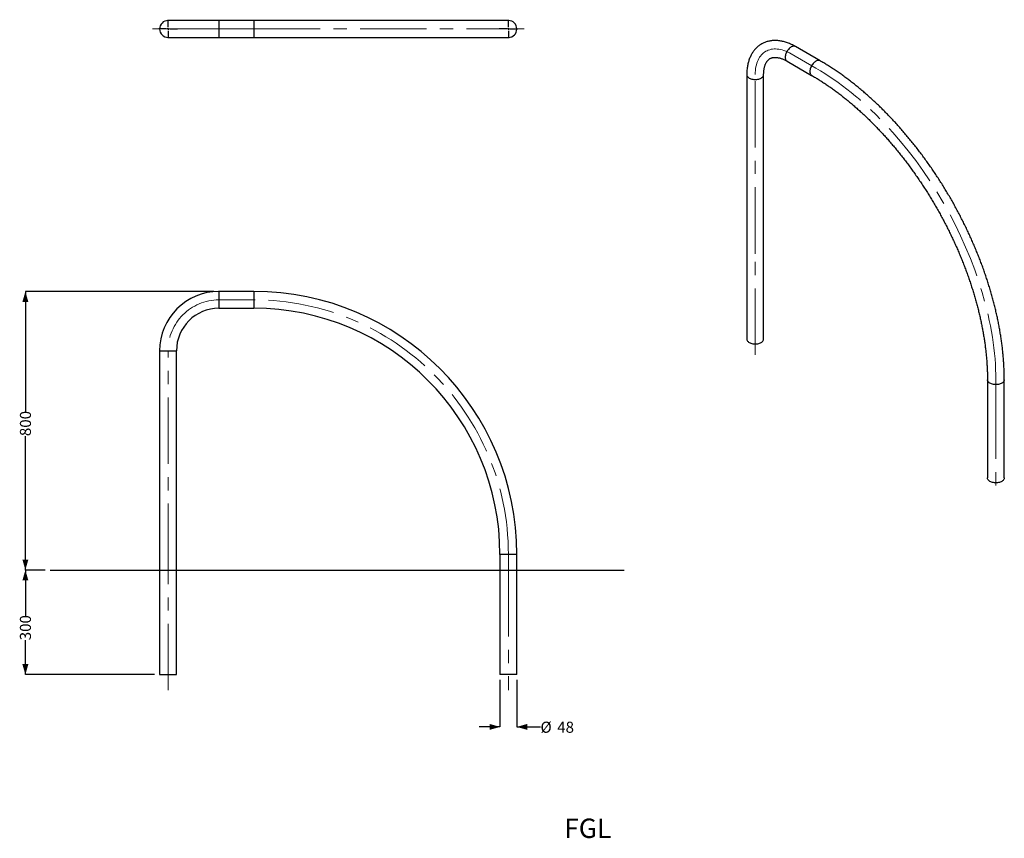
# Model space of a CAD drawing. Units: millimetres. Extents: x 28 to 216, y 31 to 187.
import ezdxf

# ---------------------------------------------------------------- set-up
doc = ezdxf.new("R2010")
doc.units = ezdxf.units.MM
doc.header["$PDSIZE"] = -1
doc.linetypes.add('CENTERX2', pattern=[20.32, 12.7, -2.54, 2.54, -2.54])
doc.layers.add('SLD-0', color=179, linetype='Continuous')
doc.styles.add('SLDTEXTSTYLE0', font='TXT', dxfattribs={"width": 0.75})
doc.dimstyles.new('SLDDIMSTYLE0', dxfattribs={"dimtxt": 2.116667, "dimasz": 2, "dimexe": 0, "dimexo": 0.0625, "dimgap": 0.529167, "dimtad": 0, "dimdec": 0, "dimlfac": 15, "dimrnd": 1e-09, "dimzin": 12, "dimdsep": 46, "dimtxsty": 'SLDTEXTSTYLE0', "dimsah": 1, "dimcen": 0.09, "dimadec": 0, "dimazin": 3, "dimtfac": 1, "dimtdec": 0, "dimtofl": 0, "dimtmove": 0, "dimatfit": 3, "dimfxl": 1, "dimfrac": 2, "dimtolj": 1, "dimtzin": 12, "dimarcsym": 0})
doc.dimstyles.new('SLDDIMSTYLE1', dxfattribs={"dimtxt": 2.116667, "dimasz": 2, "dimexe": 0, "dimexo": 0.0625, "dimgap": 0.529167, "dimtad": 0, "dimdec": 0, "dimlfac": 15, "dimrnd": 1e-09, "dimzin": 12, "dimdsep": 46, "dimtxsty": 'SLDTEXTSTYLE0', "dimsah": 1, "dimcen": 0.09, "dimadec": 0, "dimazin": 3, "dimtfac": 1, "dimtdec": 0, "dimtmove": 0, "dimatfit": 0, "dimfxl": 1, "dimfrac": 2, "dimtolj": 1, "dimtzin": 12, "dimarcsym": 0})

# ---------------------------------------------------------------- blocks, each defined once
blk = doc.blocks.new('_D')
at = {"layer": 'SLD-0'}
for p, q in [((32.9, 82.11), (29.14, 82.11)), ((29.14, 82.11), (29.14, 73.37)), ((29.14, 62.11), (29.14, 68.68)), ((53.8, 62.11), (29.14, 62.11))]:
    blk.add_line(p, q, dxfattribs=at)
for points in [[(29.14, 82.11), (28.57, 80.11), (29.71, 80.11)], [(29.14, 62.11), (29.71, 64.11), (28.57, 64.11)]]:
    blk.add_solid(points, dxfattribs=at)
at = {"layer": 'SLD-0', "insert": (28.09, 68.68), "char_height": 2.117, "attachment_point": 1, "rotation": 90, "style": 'SLDTEXTSTYLE0'}
blk.add_mtext('300', dxfattribs=at)
blk = doc.blocks.new('_D_1')
at = {"layer": 'SLD-0'}
for p, q in [((65.14, 135.38), (29.14, 135.38)), ((29.14, 135.38), (29.14, 112.41)), ((29.14, 82.11), (29.14, 107.72)), ((32.9, 82.11), (29.14, 82.11))]:
    blk.add_line(p, q, dxfattribs=at)
for points in [[(29.14, 135.38), (28.57, 133.38), (29.71, 133.38)], [(29.14, 82.11), (29.71, 84.11), (28.57, 84.11)]]:
    blk.add_solid(points, dxfattribs=at)
at = {"layer": 'SLD-0', "insert": (28.09, 107.72), "char_height": 2.117, "attachment_point": 1, "rotation": 90, "style": 'SLDTEXTSTYLE0'}
blk.add_mtext('800', dxfattribs=at)
blk = doc.blocks.new('_D_2')
at = {"layer": 'SLD-0'}
for p, q in [((119.87, 61.11), (119.87, 52.11)), ((123.09, 61.11), (123.09, 52.11)), ((119.87, 52.11), (115.87, 52.11)), ((123.09, 52.11), (127.61, 52.11))]:
    blk.add_line(p, q, dxfattribs=at)
for points in [[(119.87, 52.11), (117.87, 52.68), (117.87, 51.54)], [(123.09, 52.11), (125.09, 51.54), (125.09, 52.68)]]:
    blk.add_solid(points, dxfattribs=at)
at = {"layer": 'SLD-0', "char_height": 2.117, "attachment_point": 1, "style": 'SLDTEXTSTYLE0'}
for s, insert in [('%%c', (127.61, 53.11)), ('48', (130.81, 53.11))]:
    blk.add_mtext(s, dxfattribs=dict(at, insert=insert))
blk = doc.blocks.new('SW_CENTERMARKSYMBOL_0')
at = {"layer": 'SLD-0', "color": 0}
for p, q in [((-0.33, 0), (-1.78, 0)), ((0, 0), (-0.17, 0)), ((0, 0.33), (0, 1.78)), ((0, 0), (0, 0.17)), ((0, 0), (0, -0.17)), ((0, 0), (0.17, 0)), ((0.33, 0), (1.78, 0)), ((0, -0.33), (0, -1.78))]:
    blk.add_line(p, q, dxfattribs=at)
blk = doc.blocks.new('SW_CENTERMARKSYMBOL_1')
at = {"layer": 'SLD-0', "color": 0}
for p, q in [((-0.33, 0), (-1.78, 0)), ((0, 0), (-0.17, 0)), ((0, 0.33), (0, 1.78)), ((0, 0), (0, 0.17)), ((0, 0), (0, -0.17)), ((0, 0), (0.17, 0)), ((0.33, 0), (1.78, 0)), ((0, -0.33), (0, -1.78))]:
    blk.add_line(p, q, dxfattribs=at)

msp = doc.modelspace()

# ---------------------------------------------------------------- linework, layer by layer
at = {"color": 7, "linetype": 'Continuous', "lineweight": 25}
for p, q in [((66.144, 187.185), (56.411, 187.185)), ((72.811, 187.185), (66.144, 187.185)), ((121.478, 187.185), (72.811, 187.185)), ((56.411, 183.965), (66.144, 183.965)), ((66.144, 183.965), (72.811, 183.965)), ((72.811, 183.965), (121.478, 183.965)), ((181.062, 179.492), (176.348, 182.214)), ((174.738, 179.425), (179.452, 176.704)), ((167.051, 176.845), (167.051, 126.274)), ((170.271, 126.274), (170.271, 176.845)), ((72.811, 135.382), (66.144, 135.382)), ((66.144, 132.162), (72.811, 132.162)), ((54.801, 124.039), (54.801, 62.106)), ((58.021, 62.106), (58.021, 124.039)), ((213.06, 118.494), (213.06, 99.713)), ((216.28, 99.713), (216.28, 118.494)), ((119.868, 85.106), (119.868, 62.106)), ((123.088, 62.106), (123.088, 85.106)), ((54.801, 62.106), (56.411, 62.106)), ((56.411, 62.106), (58.021, 62.106)), ((121.478, 62.106), (119.868, 62.106)), ((123.088, 62.106), (121.478, 62.106))]:
    msp.add_line(p, q, dxfattribs=at)
at = {"color": 8, "linetype": 'Continuous', "lineweight": 25}
for p, q in [((66.144, 187.185), (66.144, 183.965)), ((72.811, 187.185), (72.811, 183.965)), ((66.144, 135.382), (66.144, 133.772)), ((66.144, 133.772), (66.144, 132.162)), ((72.811, 135.382), (72.811, 133.772)), ((72.811, 133.772), (72.811, 132.162)), ((54.801, 124.039), (56.411, 124.039)), ((56.411, 124.039), (58.021, 124.039)), ((121.478, 85.106), (119.868, 85.106)), ((123.088, 85.106), (121.478, 85.106))]:
    msp.add_line(p, q, dxfattribs=at)
at = {"color": 8, "linetype": 'Continuous', "lineweight": 25, "flags": 128}
for points in [[(176.348, 182.214), (176.298, 182.239), (176.19, 182.275), (176.072, 182.289), (175.947, 182.282), (175.816, 182.253), (175.68, 182.204), (175.543, 182.134), (175.406, 182.045), (175.271, 181.939), (175.14, 181.816), (175.014, 181.678), (174.897, 181.528), (174.788, 181.368), (174.691, 181.199), (174.606, 181.025), (174.535, 180.849), (174.479, 180.671), (174.438, 180.496), (174.413, 180.326), (174.405, 180.162)], [(174.405, 180.162), (174.413, 180.009), (174.438, 179.867), (174.479, 179.739), (174.535, 179.627), (174.606, 179.532), (174.691, 179.456), (174.738, 179.425)], [(181.062, 179.492), (181.012, 179.518), (180.904, 179.553), (180.786, 179.568), (180.661, 179.56), (180.53, 179.532), (180.395, 179.482), (180.257, 179.413), (180.12, 179.324), (179.985, 179.217), (179.854, 179.094), (179.728, 178.957), (179.611, 178.807), (179.502, 178.646), (179.405, 178.478), (179.32, 178.304), (179.249, 178.127), (179.193, 177.95), (179.152, 177.775), (179.127, 177.604), (179.119, 177.441)], [(179.119, 177.441), (179.127, 177.287), (179.152, 177.145), (179.193, 177.017), (179.249, 176.905), (179.32, 176.81), (179.405, 176.734), (179.452, 176.704)], [(167.051, 176.845), (167.054, 176.789), (167.077, 176.678), (167.124, 176.569), (167.193, 176.464), (167.283, 176.364), (167.393, 176.272), (167.522, 176.188)], [(167.522, 176.188), (167.668, 176.113), (167.828, 176.05), (168, 175.997), (168.182, 175.958), (168.371, 175.931), (168.564, 175.917), (168.758, 175.917), (168.951, 175.931), (169.14, 175.958), (169.322, 175.997), (169.494, 176.05), (169.654, 176.113), (169.799, 176.188), (169.928, 176.272), (170.039, 176.364), (170.129, 176.464), (170.198, 176.569), (170.244, 176.678), (170.268, 176.789), (170.271, 176.844)], [(213.531, 117.837), (213.402, 117.921), (213.292, 118.013), (213.202, 118.112), (213.133, 118.217), (213.086, 118.326), (213.063, 118.438), (213.06, 118.494)], [(216.28, 118.494), (216.277, 118.438), (216.253, 118.326), (216.207, 118.217), (216.138, 118.112), (216.048, 118.013), (215.937, 117.921), (215.808, 117.837), (215.663, 117.762), (215.503, 117.699), (215.331, 117.646), (215.149, 117.607), (214.96, 117.58), (214.767, 117.566), (214.573, 117.566), (214.38, 117.58), (214.191, 117.607), (214.009, 117.646), (213.837, 117.699), (213.677, 117.762), (213.531, 117.837)]]:
    msp.add_lwpolyline(points, dxfattribs=at)
at = {"color": 7, "linetype": 'Continuous', "lineweight": 25, "flags": 128}
for points in [[(167.051, 126.274), (167.054, 126.218), (167.077, 126.106), (167.124, 125.997), (167.193, 125.892), (167.283, 125.793), (167.393, 125.701), (167.522, 125.617)], [(167.522, 125.617), (167.668, 125.542), (167.828, 125.479), (168, 125.426), (168.182, 125.387), (168.371, 125.36), (168.564, 125.346), (168.758, 125.346), (168.951, 125.36), (169.14, 125.387), (169.322, 125.426), (169.494, 125.479), (169.654, 125.542), (169.799, 125.617), (169.928, 125.701), (170.039, 125.793), (170.129, 125.892), (170.198, 125.997), (170.244, 126.106), (170.268, 126.218), (170.271, 126.274)], [(213.531, 99.056), (213.402, 99.14), (213.292, 99.233), (213.202, 99.332), (213.133, 99.437), (213.086, 99.546), (213.063, 99.657), (213.06, 99.713)], [(216.28, 99.713), (216.277, 99.657), (216.253, 99.546), (216.207, 99.437), (216.138, 99.332), (216.048, 99.233), (215.937, 99.14), (215.808, 99.056), (215.663, 98.982), (215.503, 98.918), (215.331, 98.866), (215.149, 98.826), (214.96, 98.799), (214.767, 98.786), (214.573, 98.786), (214.38, 98.799), (214.191, 98.826), (214.009, 98.866), (213.837, 98.918), (213.677, 98.982), (213.531, 99.056)]]:
    msp.add_lwpolyline(points, dxfattribs=at)
at = {"color": 7, "linetype": 'Continuous', "lineweight": 25}
for centre, radius, start, end in [((56.411, 185.575), 1.61, 90, 270), ((121.478, 185.575), 1.61, 270, 90), ((66.144, 124.039), 11.343, 90, 180), ((72.811, 85.106), 50.277, 0, 90), ((66.144, 124.039), 8.123, 90, 180), ((72.811, 85.106), 47.057, 0, 90)]:
    msp.add_arc(centre, radius, start, end, dxfattribs=at)
for points, knots in [([(176.348, 182.214), (176.282, 182.251), (176.093, 182.359), (175.778, 182.523), (175.404, 182.699), (175.029, 182.855), (174.654, 182.992), (174.279, 183.108), (173.906, 183.203), (173.536, 183.277), (173.169, 183.33), (172.807, 183.361), (172.451, 183.371), (172.101, 183.359), (171.759, 183.327), (171.425, 183.274), (171.101, 183.201), (170.785, 183.108), (170.479, 182.996), (170.184, 182.865), (169.9, 182.716), (169.627, 182.549), (169.365, 182.364), (169.116, 182.162), (168.879, 181.943), (168.655, 181.708), (168.443, 181.457), (168.245, 181.189), (168.061, 180.906), (167.891, 180.608), (167.735, 180.294), (167.595, 179.966), (167.469, 179.623), (167.36, 179.267), (167.266, 178.898), (167.189, 178.517), (167.129, 178.125), (167.085, 177.723), (167.059, 177.319), (167.051, 177.024), (167.051, 176.867), (167.051, 176.845)], [0, 0, 0, 0, 0.0150938, 0.043214, 0.0713472, 0.099447, 0.1274823, 0.1554169, 0.1832108, 0.2108231, 0.238214, 0.2653487, 0.2922009, 0.3187544, 0.3450051, 0.370961, 0.3966416, 0.4220761, 0.4473023, 0.4723639, 0.4973088, 0.5221879, 0.5470467, 0.5719271, 0.5968803, 0.6219555, 0.6471979, 0.6726475, 0.6983369, 0.724291, 0.7505246, 0.7770417, 0.8038355, 0.8308894, 0.8581771, 0.8856666, 0.9133214, 0.9411049, 0.9689815, 0.995564, 1, 1, 1, 1]), ([(170.271, 176.845), (170.271, 176.898), (170.272, 177.053), (170.283, 177.3), (170.307, 177.581), (170.343, 177.848), (170.389, 178.101), (170.445, 178.339), (170.511, 178.562), (170.585, 178.769), (170.668, 178.961), (170.757, 179.137), (170.854, 179.298), (170.959, 179.444), (171.07, 179.577), (171.191, 179.697), (171.322, 179.806), (171.467, 179.902), (171.627, 179.985), (171.794, 180.05), (171.964, 180.096), (172.138, 180.128), (172.324, 180.146), (172.524, 180.149), (172.732, 180.137), (172.947, 180.11), (173.171, 180.067), (173.402, 180.009), (173.64, 179.934), (173.886, 179.844), (174.138, 179.737), (174.396, 179.613), (174.597, 179.506), (174.712, 179.44), (174.738, 179.425)], [0, 0, 0, 0, 0.0158191, 0.0460121, 0.0761442, 0.1062414, 0.136332, 0.1664474, 0.1966422, 0.2269891, 0.257586, 0.2885622, 0.3200888, 0.3523902, 0.3857584, 0.4205621, 0.4572213, 0.4960591, 0.5368448, 0.5778592, 0.6125304, 0.6454932, 0.6804355, 0.7138788, 0.7462085, 0.777763, 0.8087868, 0.8394566, 0.8699009, 0.9002133, 0.9304621, 0.9606967, 0.9909417, 1, 1, 1, 1]), ([(216.28, 118.494), (216.279, 118.644), (216.278, 119.079), (216.264, 119.805), (216.234, 120.673), (216.187, 121.549), (216.126, 122.431), (216.049, 123.32), (215.958, 124.215), (215.851, 125.116), (215.729, 126.022), (215.593, 126.933), (215.441, 127.849), (215.275, 128.769), (215.094, 129.692), (214.899, 130.619), (214.689, 131.55), (214.465, 132.483), (214.227, 133.418), (213.974, 134.355), (213.707, 135.294), (213.427, 136.234), (213.132, 137.174), (212.824, 138.116), (212.502, 139.057), (212.167, 139.997), (211.819, 140.937), (211.458, 141.876), (211.083, 142.814), (210.696, 143.749), (210.296, 144.683), (209.884, 145.613), (209.46, 146.541), (209.023, 147.465), (208.574, 148.385), (208.114, 149.301), (207.642, 150.213), (207.159, 151.119), (206.665, 152.021), (206.16, 152.917), (205.644, 153.806), (205.117, 154.69), (204.581, 155.566), (204.034, 156.435), (203.477, 157.297), (202.911, 158.151), (202.335, 158.997), (201.75, 159.835), (201.156, 160.663), (200.554, 161.482), (199.943, 162.292), (199.323, 163.091), (198.696, 163.881), (198.061, 164.66), (197.419, 165.428), (196.77, 166.185), (196.113, 166.93), (195.45, 167.663), (194.781, 168.385), (194.105, 169.094), (193.424, 169.79), (192.737, 170.473), (192.044, 171.143), (191.347, 171.799), (190.645, 172.441), (189.938, 173.069), (189.228, 173.683), (188.513, 174.282), (187.794, 174.866), (187.073, 175.434), (186.348, 175.988), (185.62, 176.525), (184.89, 177.047), (184.158, 177.552), (183.424, 178.042), (182.688, 178.514), (181.964, 178.962), (181.422, 179.284), (181.125, 179.456), (181.062, 179.492)], [0, 0, 0, 0, 0.0069896, 0.0202257, 0.0334604, 0.0466938, 0.0599256, 0.0731556, 0.0863838, 0.09961, 0.1128341, 0.1260561, 0.1392758, 0.1524934, 0.1657087, 0.1789218, 0.1921327, 0.2053415, 0.2185482, 0.2317529, 0.2449556, 0.2581563, 0.2713553, 0.2845525, 0.297748, 0.310942, 0.3241345, 0.3373256, 0.3505154, 0.363704, 0.3768916, 0.3900781, 0.4032638, 0.4164487, 0.4296328, 0.4428165, 0.4559996, 0.4691824, 0.482365, 0.4955473, 0.5087296, 0.521912, 0.5350945, 0.5482772, 0.5614603, 0.5746438, 0.5878278, 0.6010125, 0.614198, 0.6273843, 0.6405716, 0.6537599, 0.6669495, 0.6801403, 0.6933324, 0.7065261, 0.7197214, 0.7329182, 0.746117, 0.7593175, 0.77252, 0.7857244, 0.798931, 0.8121398, 0.8253508, 0.8385641, 0.8517797, 0.8649978, 0.8782182, 0.891441, 0.9046663, 0.9178939, 0.9311238, 0.9443561, 0.9575905, 0.9708269, 0.9840652, 0.9966065, 1, 1, 1, 1]), ([(179.452, 176.704), (179.574, 176.633), (179.926, 176.429), (180.509, 176.077), (181.202, 175.643), (181.896, 175.192), (182.589, 174.725), (183.281, 174.242), (183.971, 173.742), (184.661, 173.226), (185.349, 172.695), (186.034, 172.149), (186.717, 171.587), (187.398, 171.01), (188.075, 170.419), (188.749, 169.813), (189.42, 169.193), (190.086, 168.559), (190.748, 167.911), (191.406, 167.25), (192.058, 166.576), (192.706, 165.889), (193.348, 165.19), (193.984, 164.479), (194.613, 163.755), (195.237, 163.021), (195.853, 162.275), (196.463, 161.518), (197.065, 160.751), (197.66, 159.973), (198.247, 159.186), (198.826, 158.389), (199.396, 157.584), (199.958, 156.769), (200.511, 155.946), (201.055, 155.115), (201.589, 154.277), (202.114, 153.431), (202.628, 152.579), (203.133, 151.72), (203.627, 150.855), (204.111, 149.985), (204.584, 149.109), (205.046, 148.228), (205.496, 147.343), (205.935, 146.453), (206.363, 145.561), (206.779, 144.664), (207.182, 143.765), (207.574, 142.864), (207.953, 141.961), (208.32, 141.055), (208.674, 140.149), (209.015, 139.242), (209.343, 138.335), (209.658, 137.428), (209.959, 136.521), (210.248, 135.615), (210.522, 134.711), (210.783, 133.808), (211.031, 132.907), (211.264, 132.009), (211.484, 131.114), (211.689, 130.222), (211.881, 129.334), (212.058, 128.451), (212.221, 127.572), (212.369, 126.697), (212.504, 125.829), (212.624, 124.966), (212.729, 124.109), (212.82, 123.26), (212.897, 122.417), (212.959, 121.581), (213.006, 120.753), (213.039, 119.934), (213.057, 119.18), (213.059, 118.704), (213.06, 118.494)], [0, 0, 0, 0, 0.00695, 0.0201919, 0.0334359, 0.0466816, 0.0599292, 0.0731789, 0.086431, 0.0996853, 0.1129421, 0.1262014, 0.1394632, 0.1527275, 0.1659943, 0.1792635, 0.1925352, 0.2058093, 0.2190857, 0.2323644, 0.2456452, 0.2589282, 0.2722131, 0.2855, 0.2987887, 0.3120791, 0.3253711, 0.3386648, 0.3519597, 0.365256, 0.3785534, 0.391852, 0.4051515, 0.4184519, 0.4317531, 0.4450548, 0.4583571, 0.4716599, 0.4849629, 0.4982661, 0.5115694, 0.5248726, 0.5381757, 0.5514784, 0.5647807, 0.5780825, 0.5913836, 0.604684, 0.6179835, 0.631282, 0.6445795, 0.6578757, 0.6711706, 0.6844641, 0.697756, 0.7110463, 0.7243348, 0.7376215, 0.7509062, 0.7641888, 0.7774693, 0.7907476, 0.8040235, 0.8172971, 0.8305681, 0.8438366, 0.8571025, 0.8703658, 0.8836263, 0.8968842, 0.9101394, 0.9233919, 0.9366418, 0.9498892, 0.963134, 0.9763765, 0.9896168, 1, 1, 1, 1])]:
    msp.add_open_spline(points, degree=3, knots=knots, dxfattribs=at)
at = {"layer": 'SLD-0', "linetype": 'CENTERX2', "lineweight": 18}
for p, q in [((53.411, 185.575), (66.144, 185.575)), ((66.144, 185.575), (72.811, 185.575)), ((72.811, 185.575), (124.478, 185.575)), ((175.543, 180.82), (180.257, 178.098)), ((168.661, 142.605), (168.661, 176.845)), ((168.661, 123.274), (168.661, 142.605)), ((66.144, 133.772), (72.811, 133.772)), ((56.411, 82.106), (56.411, 124.039)), ((214.67, 118.494), (214.67, 116.044)), ((214.67, 116.044), (214.67, 96.713)), ((121.478, 85.106), (121.478, 82.106)), ((56.411, 59.106), (56.411, 82.106)), ((121.478, 82.106), (121.478, 59.106))]:
    msp.add_line(p, q, dxfattribs=at)
at = {"layer": 'SLD-0'}
msp.add_line((33.901, 82.106), (143.599, 82.106), dxfattribs=at)
at = {"layer": 'SLD-0', "linetype": 'CENTERX2', "lineweight": 18}
for centre, radius, start, end in [((66.144, 124.039), 9.733, 90, 180), ((72.811, 85.106), 48.667, 0, 90)]:
    msp.add_arc(centre, radius, start, end, dxfattribs=at)
for centre, major_axis, start_param, end_param in [((175.543, 172.872), (4.866, -8.43), 2.3562758, 3.9270721), ((180.257, 138.36), (24.331, -42.148), 0.7854794, 2.3562758)]:
    msp.add_ellipse(centre, major_axis=major_axis, ratio=0.5773815, start_param=start_param, end_param=end_param, dxfattribs=at)
at = {"layer": 'SLD-0'}
msp.add_point((66.144, 135.382), dxfattribs=at)

# ---------------------------------------------------------------- block references
for name, p in [('SW_CENTERMARKSYMBOL_1', (56.411, 185.575)), ('SW_CENTERMARKSYMBOL_0', (121.478, 185.575))]:
    msp.add_blockref(name, p, dxfattribs=at)

# ---------------------------------------------------------------- texts
at = {"layer": 'SLD-0', "insert": (132.143, 34.577), "char_height": 3.7042, "attachment_point": 1, "style": 'SLDTEXTSTYLE0'}
msp.add_mtext('FGL', dxfattribs=at)

# ---------------------------------------------------------------- dimensions: what is measured, and where the dimension line sits
at = {"layer": 'SLD-0'}
dim = msp.add_linear_dim(base=(29.136, 82.106), p1=(66.144, 135.382), p2=(33.901, 82.106), angle=90, text='800', dimstyle='SLDDIMSTYLE0', dxfattribs=at)
dim.commit()
dim.dimension.update_dxf_attribs({"geometry": '_D_1', "text_midpoint": (29.136, 110.068), "dimtype": 160})
dim = msp.add_linear_dim(base=(29.136, 82.106), p1=(54.801, 62.106), p2=(33.901, 82.106), angle=90, dimstyle='SLDDIMSTYLE0', dxfattribs=at)
dim.commit()
dim.dimension.update_dxf_attribs({"geometry": '_D', "text_midpoint": (29.136, 71.022), "dimtype": 160})
dim = msp.add_linear_dim(base=(123.088, 52.106), p1=(119.868, 62.106), p2=(123.088, 62.106), text='%%c<>', dimstyle='SLDDIMSTYLE1', dxfattribs=at)
dim.commit()
dim.dimension.update_dxf_attribs({"geometry": '_D_2', "text_midpoint": (130.772, 52.106), "dimtype": 160})

doc.saveas('drawing.dxf')
